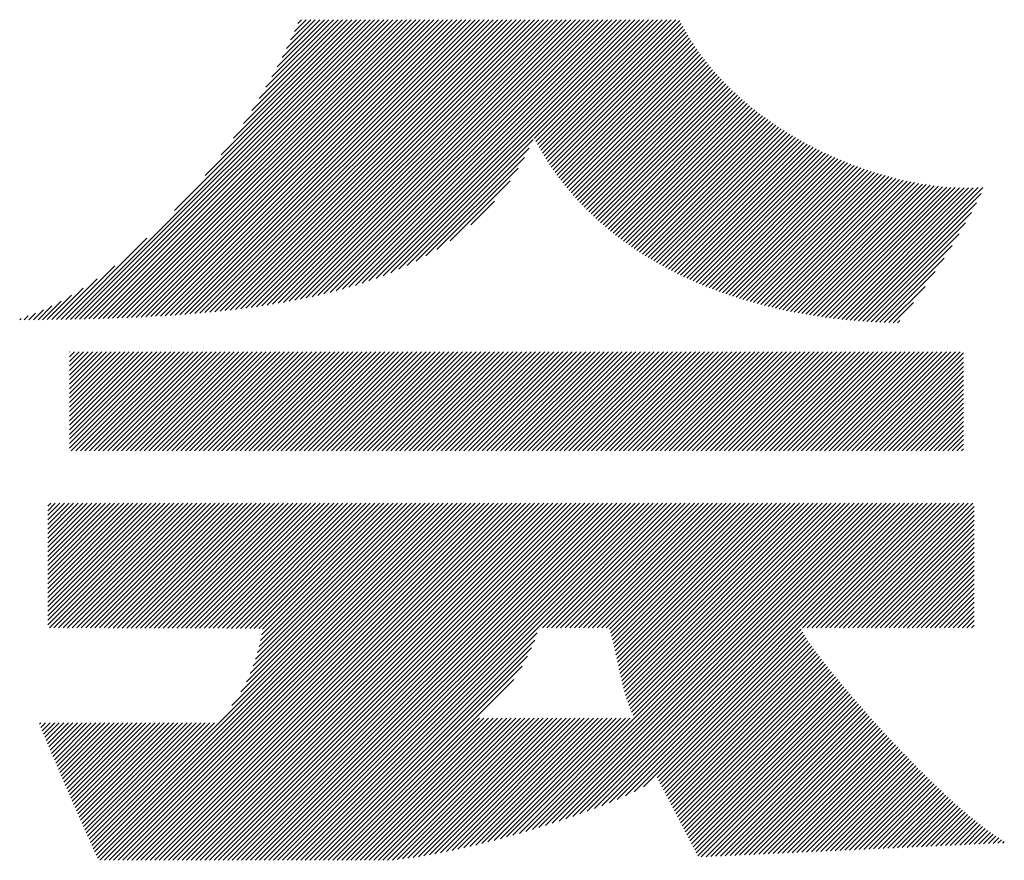
# Model space of a CAD drawing. Extents: x 100 to 4061, y 86 to 2894.
# Drawn here: x 3346 to 3384, y 132 to 164 of the extents above; entities that cross this region are included whole.
import ezdxf

# ---------------------------------------------------------------- set-up
doc = ezdxf.new("R2010")
doc.units = 0
doc.header["$LTSCALE"] = 10
doc.header["$MEASUREMENT"] = 0
doc.layers.add('_B-0_', color=7, linetype='CONTINUOUS')

msp = doc.modelspace()

# ---------------------------------------------------------------- linework, layer by layer
at = {"layer": '_B-0_', "color": 7, "linetype": 'Continuous'}
for p, q in [((3347.663, 152.455), (3359.27, 164.063)), ((3347.843, 152.459), (3359.447, 164.063)), ((3348.023, 152.462), (3359.624, 164.063)), ((3348.204, 152.466), (3359.8, 164.063)), ((3348.385, 152.47), (3359.977, 164.063)), ((3348.566, 152.475), (3360.154, 164.063)), ((3348.748, 152.48), (3360.331, 164.063)), ((3348.93, 152.485), (3360.508, 164.063)), ((3349.113, 152.491), (3360.684, 164.063)), ((3349.295, 152.497), (3360.861, 164.063)), ((3349.479, 152.503), (3361.038, 164.063)), ((3349.663, 152.51), (3361.215, 164.063)), ((3349.847, 152.518), (3361.391, 164.063)), ((3350.031, 152.526), (3361.568, 164.063)), ((3350.217, 152.534), (3361.745, 164.063)), ((3350.402, 152.543), (3361.922, 164.063)), ((3350.588, 152.553), (3362.099, 164.063)), ((3350.775, 152.562), (3362.275, 164.063)), ((3350.962, 152.573), (3362.452, 164.063)), ((3351.15, 152.584), (3362.629, 164.063)), ((3351.339, 152.596), (3362.806, 164.063)), ((3351.528, 152.608), (3362.982, 164.063)), ((3351.699, 156.668), (3359.093, 164.063)), ((3351.718, 152.621), (3363.159, 164.063)), ((3351.908, 152.635), (3363.336, 164.063)), ((3352.099, 152.649), (3363.513, 164.063)), ((3352.291, 152.664), (3363.69, 164.063)), ((3352.484, 152.68), (3363.866, 164.063)), ((3352.678, 152.697), (3364.043, 164.063)), ((3352.872, 152.715), (3364.22, 164.063)), ((3352.884, 158.03), (3358.917, 164.063)), ((3353.067, 152.733), (3364.397, 164.063)), ((3353.263, 152.753), (3364.573, 164.063)), ((3353.461, 152.773), (3364.75, 164.063)), ((3353.508, 158.831), (3358.74, 164.063)), ((3353.659, 152.794), (3364.927, 164.063)), ((3353.858, 152.817), (3365.104, 164.063)), ((3353.978, 159.478), (3358.563, 164.063)), ((3354.058, 152.84), (3365.28, 164.063)), ((3354.26, 152.865), (3365.457, 164.063)), ((3354.364, 160.04), (3358.386, 164.063)), ((3354.463, 152.891), (3365.634, 164.063)), ((3354.667, 152.919), (3365.811, 164.063)), ((3354.693, 160.547), (3358.209, 164.063)), ((3354.872, 152.947), (3365.988, 164.063)), ((3354.982, 161.012), (3358.033, 164.063)), ((3355.079, 152.977), (3366.164, 164.063)), ((3355.239, 161.445), (3357.856, 164.063)), ((3355.288, 153.009), (3366.341, 164.063)), ((3355.469, 161.852), (3357.679, 164.063)), ((3355.498, 153.043), (3366.518, 164.063)), ((3355.677, 162.237), (3357.502, 164.063)), ((3355.71, 153.078), (3366.695, 164.063)), ((3355.866, 162.603), (3357.326, 164.063)), ((3355.924, 153.115), (3366.871, 164.063)), ((3356.038, 162.952), (3357.149, 164.063)), ((3356.139, 153.154), (3367.048, 164.063)), ((3356.195, 163.285), (3356.972, 164.063)), ((3356.338, 163.605), (3356.795, 164.063)), ((3356.357, 153.195), (3367.225, 164.063)), ((3356.468, 163.912), (3356.618, 164.063)), ((3356.578, 153.238), (3367.402, 164.063)), ((3356.8, 153.284), (3367.579, 164.063)), ((3357.026, 153.333), (3367.755, 164.063)), ((3357.254, 153.384), (3367.932, 164.063)), ((3357.485, 153.439), (3368.109, 164.063)), ((3357.72, 153.497), (3368.286, 164.063)), ((3357.959, 153.559), (3368.462, 164.063)), ((3358.202, 153.625), (3368.639, 164.063)), ((3358.45, 153.696), (3368.816, 164.063)), ((3358.703, 153.773), (3368.993, 164.063)), ((3358.962, 153.855), (3369.17, 164.063)), ((3359.227, 153.944), (3369.346, 164.063)), ((3359.501, 154.04), (3369.523, 164.063)), ((3359.784, 154.147), (3369.7, 164.063)), ((3360.078, 154.264), (3369.877, 164.063)), ((3360.385, 154.394), (3370.053, 164.063)), ((3365.629, 159.461), (3370.23, 164.063)), ((3365.69, 159.345), (3370.407, 164.063)), ((3365.752, 159.231), (3370.584, 164.063)), ((3365.815, 159.117), (3370.761, 164.063)), ((3365.88, 159.005), (3370.937, 164.063)), ((3365.945, 158.894), (3371.114, 164.063)), ((3366.012, 158.783), (3371.262, 164.033)), ((3366.079, 158.674), (3371.321, 163.916)), ((3366.148, 158.566), (3371.382, 163.8)), ((3366.218, 158.46), (3371.445, 163.686)), ((3366.289, 158.354), (3371.508, 163.573)), ((3366.361, 158.249), (3371.574, 163.462)), ((3366.434, 158.145), (3371.64, 163.351)), ((3366.508, 158.043), (3371.708, 163.242)), ((3366.584, 157.941), (3371.777, 163.135)), ((3366.66, 157.841), (3371.848, 163.029)), ((3366.737, 157.741), (3371.92, 162.924)), ((3366.815, 157.642), (3371.993, 162.82)), ((3366.895, 157.545), (3372.067, 162.717)), ((3366.975, 157.448), (3372.142, 162.616)), ((3367.056, 157.353), (3372.219, 162.516)), ((3367.138, 157.258), (3372.297, 162.417)), ((3367.222, 157.165), (3372.375, 162.319)), ((3367.306, 157.072), (3372.455, 162.222)), ((3367.391, 156.981), (3372.536, 162.126)), ((3367.477, 156.89), (3372.618, 162.031)), ((3367.564, 156.8), (3372.701, 161.938)), ((3367.652, 156.711), (3372.786, 161.845)), ((3367.741, 156.623), (3372.871, 161.753)), ((3367.831, 156.537), (3372.957, 161.663)), ((3367.921, 156.451), (3373.044, 161.573)), ((3368.013, 156.365), (3373.132, 161.485)), ((3368.106, 156.281), (3373.222, 161.397)), ((3368.199, 156.198), (3373.312, 161.31)), ((3368.294, 156.116), (3373.403, 161.225)), ((3368.389, 156.034), (3373.495, 161.14)), ((3368.485, 155.954), (3373.588, 161.056)), ((3368.582, 155.874), (3373.682, 160.973)), ((3368.681, 155.795), (3373.777, 160.891)), ((3368.779, 155.717), (3373.872, 160.81)), ((3368.879, 155.641), (3373.969, 160.73)), ((3368.98, 155.564), (3374.066, 160.651)), ((3369.081, 155.489), (3374.165, 160.572)), ((3369.184, 155.415), (3374.264, 160.495)), ((3369.287, 155.341), (3374.364, 160.418)), ((3369.391, 155.269), (3374.465, 160.343)), ((3369.496, 155.197), (3374.567, 160.268)), ((3369.602, 155.126), (3374.67, 160.194)), ((3369.709, 155.056), (3374.773, 160.121)), ((3369.817, 154.987), (3374.878, 160.048)), ((3369.925, 154.919), (3374.983, 159.977)), ((3370.035, 154.851), (3375.089, 159.906)), ((3370.145, 154.785), (3375.196, 159.836)), ((3370.256, 154.719), (3375.304, 159.767)), ((3360.71, 154.542), (3365.583, 159.416)), ((3370.368, 154.654), (3375.413, 159.699)), ((3370.481, 154.59), (3375.522, 159.632)), ((3370.594, 154.527), (3375.633, 159.566)), ((3370.709, 154.465), (3375.744, 159.5)), ((3370.824, 154.403), (3375.856, 159.435)), ((3361.056, 154.712), (3365.43, 159.085)), ((3370.94, 154.343), (3375.969, 159.371)), ((3371.057, 154.283), (3376.083, 159.308)), ((3371.175, 154.224), (3376.197, 159.246)), ((3371.294, 154.166), (3376.313, 159.185)), ((3371.414, 154.109), (3376.429, 159.124)), ((3371.534, 154.053), (3376.546, 159.065)), ((3371.655, 153.997), (3376.664, 159.006)), ((3361.434, 154.913), (3365.245, 158.724)), ((3371.777, 153.942), (3376.783, 158.948)), ((3371.9, 153.889), (3376.903, 158.891)), ((3372.024, 153.836), (3377.023, 158.835)), ((3372.149, 153.783), (3377.145, 158.779)), ((3372.274, 153.732), (3377.267, 158.725)), ((3372.401, 153.682), (3377.39, 158.671)), ((3361.86, 155.162), (3365.012, 158.315)), ((3372.528, 153.632), (3377.514, 158.619)), ((3372.656, 153.584), (3377.639, 158.567)), ((3372.785, 153.536), (3377.765, 158.516)), ((3372.915, 153.489), (3377.892, 158.467)), ((3373.045, 153.443), (3378.02, 158.418)), ((3373.177, 153.397), (3378.149, 158.37)), ((3373.309, 153.353), (3378.279, 158.323)), ((3373.442, 153.309), (3378.41, 158.277)), ((3373.576, 153.267), (3378.542, 158.232)), ((3373.711, 153.225), (3378.675, 158.188)), ((3373.847, 153.184), (3378.808, 158.145)), ((3373.984, 153.144), (3378.943, 158.103)), ((3374.122, 153.105), (3379.08, 158.063)), ((3374.26, 153.066), (3379.217, 158.023)), ((3374.399, 153.029), (3379.355, 157.985)), ((3374.54, 152.992), (3379.495, 157.948)), ((3374.681, 152.957), (3379.636, 157.912)), ((3374.823, 152.922), (3379.778, 157.877)), ((3362.374, 155.499), (3364.692, 157.817)), ((3374.966, 152.888), (3379.921, 157.843)), ((3375.11, 152.855), (3380.066, 157.811)), ((3375.254, 152.823), (3380.212, 157.781)), ((3375.4, 152.792), (3380.359, 157.752)), ((3375.547, 152.762), (3380.509, 157.724)), ((3375.694, 152.733), (3380.659, 157.698)), ((3375.843, 152.704), (3380.812, 157.673)), ((3375.992, 152.677), (3380.966, 157.651)), ((3376.142, 152.651), (3381.122, 157.63)), ((3376.294, 152.625), (3381.28, 157.611)), ((3376.446, 152.6), (3381.44, 157.594)), ((3376.599, 152.577), (3381.602, 157.58)), ((3376.753, 152.554), (3381.766, 157.567)), ((3376.908, 152.533), (3381.933, 157.558)), ((3377.064, 152.512), (3382.103, 157.551)), ((3377.221, 152.492), (3382.276, 157.547)), ((3377.379, 152.473), (3382.452, 157.546)), ((3377.538, 152.456), (3382.632, 157.55)), ((3377.699, 152.439), (3382.816, 157.557)), ((3377.86, 152.423), (3383.005, 157.569)), ((3378.022, 152.409), (3382.941, 157.328)), ((3363.173, 156.122), (3364.086, 157.034)), ((3378.185, 152.395), (3382.758, 156.968)), ((3378.349, 152.383), (3382.556, 156.59)), ((3378.514, 152.371), (3382.333, 156.189)), ((3347.483, 152.453), (3350.631, 155.6)), ((3378.681, 152.361), (3382.085, 155.765)), ((3378.848, 152.351), (3381.809, 155.312)), ((3379.017, 152.343), (3381.501, 154.827)), ((3347.304, 152.45), (3349.385, 154.531)), ((3379.186, 152.336), (3381.154, 154.304)), ((3347.125, 152.448), (3348.699, 154.021)), ((3379.357, 152.33), (3380.762, 153.734)), ((3346.768, 152.444), (3347.711, 153.388)), ((3346.946, 152.446), (3348.164, 153.664)), ((3346.411, 152.441), (3346.951, 152.981)), ((3346.589, 152.443), (3347.312, 153.165)), ((3379.529, 152.325), (3380.312, 153.108)), ((3345.879, 152.439), (3346.026, 152.586)), ((3346.056, 152.44), (3346.313, 152.697)), ((3346.234, 152.44), (3346.62, 152.827)), ((3345.702, 152.439), (3345.755, 152.492)), ((3379.702, 152.321), (3379.79, 152.409)), ((3347.626, 147.468), (3351.361, 151.204)), ((3347.626, 147.645), (3351.185, 151.204)), ((3347.626, 147.822), (3351.008, 151.204)), ((3347.626, 147.999), (3350.831, 151.204)), ((3347.626, 148.175), (3350.654, 151.204)), ((3347.626, 148.352), (3350.477, 151.204)), ((3347.626, 148.529), (3350.301, 151.204)), ((3347.626, 148.706), (3350.124, 151.204)), ((3347.626, 148.883), (3349.947, 151.204)), ((3347.626, 149.059), (3349.77, 151.204)), ((3347.626, 149.236), (3349.594, 151.204)), ((3347.626, 149.413), (3349.417, 151.204)), ((3347.626, 149.59), (3349.24, 151.204)), ((3347.626, 149.766), (3349.063, 151.204)), ((3347.626, 149.943), (3348.886, 151.204)), ((3347.626, 150.12), (3348.71, 151.204)), ((3347.626, 150.297), (3348.533, 151.204)), ((3347.626, 150.473), (3348.356, 151.204)), ((3347.626, 150.65), (3348.179, 151.204)), ((3347.626, 150.827), (3348.003, 151.204)), ((3347.626, 151.004), (3347.826, 151.204)), ((3347.626, 151.181), (3347.649, 151.204)), ((3347.7, 147.366), (3351.538, 151.204)), ((3347.876, 147.366), (3351.715, 151.204)), ((3348.053, 147.366), (3351.892, 151.204)), ((3348.23, 147.366), (3352.068, 151.204)), ((3348.407, 147.366), (3352.245, 151.204)), ((3348.583, 147.366), (3352.422, 151.204)), ((3348.76, 147.366), (3352.599, 151.204)), ((3348.937, 147.366), (3352.776, 151.204)), ((3349.114, 147.366), (3352.952, 151.204)), ((3349.291, 147.366), (3353.129, 151.204)), ((3349.467, 147.366), (3353.306, 151.204)), ((3349.644, 147.366), (3353.483, 151.204)), ((3349.821, 147.366), (3353.659, 151.204)), ((3349.998, 147.366), (3353.836, 151.204)), ((3350.174, 147.366), (3354.013, 151.204)), ((3350.351, 147.366), (3354.19, 151.204)), ((3350.528, 147.366), (3354.367, 151.204)), ((3350.705, 147.366), (3354.543, 151.204)), ((3350.882, 147.366), (3354.72, 151.204)), ((3351.058, 147.366), (3354.897, 151.204)), ((3351.235, 147.366), (3355.074, 151.204)), ((3351.412, 147.366), (3355.25, 151.204)), ((3351.589, 147.366), (3355.427, 151.204)), ((3351.765, 147.366), (3355.604, 151.204)), ((3351.942, 147.366), (3355.781, 151.204)), ((3352.119, 147.366), (3355.958, 151.204)), ((3352.296, 147.366), (3356.134, 151.204)), ((3352.473, 147.366), (3356.311, 151.204)), ((3352.649, 147.366), (3356.488, 151.204)), ((3352.826, 147.366), (3356.665, 151.204)), ((3353.003, 147.366), (3356.841, 151.204)), ((3353.18, 147.366), (3357.018, 151.204)), ((3353.356, 147.366), (3357.195, 151.204)), ((3353.533, 147.366), (3357.372, 151.204)), ((3353.71, 147.366), (3357.549, 151.204)), ((3353.887, 147.366), (3357.725, 151.204)), ((3354.064, 147.366), (3357.902, 151.204)), ((3354.24, 147.366), (3358.079, 151.204)), ((3354.417, 147.366), (3358.256, 151.204)), ((3354.594, 147.366), (3358.432, 151.204)), ((3354.771, 147.366), (3358.609, 151.204)), ((3354.947, 147.366), (3358.786, 151.204)), ((3355.124, 147.366), (3358.963, 151.204)), ((3355.301, 147.366), (3359.14, 151.204)), ((3355.478, 147.366), (3359.316, 151.204)), ((3355.655, 147.366), (3359.493, 151.204)), ((3355.831, 147.366), (3359.67, 151.204)), ((3356.008, 147.366), (3359.847, 151.204)), ((3356.185, 147.366), (3360.023, 151.204)), ((3356.362, 147.366), (3360.2, 151.204)), ((3356.538, 147.366), (3360.377, 151.204)), ((3356.715, 147.366), (3360.554, 151.204)), ((3356.892, 147.366), (3360.731, 151.204)), ((3357.069, 147.366), (3360.907, 151.204)), ((3357.246, 147.366), (3361.084, 151.204)), ((3357.422, 147.366), (3361.261, 151.204)), ((3357.599, 147.366), (3361.438, 151.204)), ((3357.776, 147.366), (3361.614, 151.204)), ((3357.953, 147.366), (3361.791, 151.204)), ((3358.129, 147.366), (3361.968, 151.204)), ((3358.306, 147.366), (3362.145, 151.204)), ((3358.483, 147.366), (3362.322, 151.204)), ((3358.66, 147.366), (3362.498, 151.204)), ((3358.837, 147.366), (3362.675, 151.204)), ((3359.013, 147.366), (3362.852, 151.204)), ((3359.19, 147.366), (3363.029, 151.204)), ((3359.367, 147.366), (3363.205, 151.204)), ((3359.544, 147.366), (3363.382, 151.204)), ((3359.72, 147.366), (3363.559, 151.204)), ((3359.897, 147.366), (3363.736, 151.204)), ((3360.074, 147.366), (3363.913, 151.204)), ((3360.251, 147.366), (3364.089, 151.204)), ((3360.428, 147.366), (3364.266, 151.204)), ((3360.604, 147.366), (3364.443, 151.204)), ((3360.781, 147.366), (3364.62, 151.204)), ((3360.958, 147.366), (3364.796, 151.204)), ((3361.135, 147.366), (3364.973, 151.204)), ((3361.311, 147.366), (3365.15, 151.204)), ((3361.488, 147.366), (3365.327, 151.204)), ((3361.665, 147.366), (3365.503, 151.204)), ((3361.842, 147.366), (3365.68, 151.204)), ((3362.019, 147.366), (3365.857, 151.204)), ((3362.195, 147.366), (3366.034, 151.204)), ((3362.372, 147.366), (3366.211, 151.204)), ((3362.549, 147.366), (3366.387, 151.204)), ((3362.726, 147.366), (3366.564, 151.204)), ((3362.902, 147.366), (3366.741, 151.204)), ((3363.079, 147.366), (3366.918, 151.204)), ((3363.256, 147.366), (3367.094, 151.204)), ((3363.433, 147.366), (3367.271, 151.204)), ((3363.61, 147.366), (3367.448, 151.204)), ((3363.786, 147.366), (3367.625, 151.204)), ((3363.963, 147.366), (3367.802, 151.204)), ((3364.14, 147.366), (3367.978, 151.204)), ((3364.317, 147.366), (3368.155, 151.204)), ((3364.493, 147.366), (3368.332, 151.204)), ((3364.67, 147.366), (3368.509, 151.204)), ((3364.847, 147.366), (3368.685, 151.204)), ((3365.024, 147.366), (3368.862, 151.204)), ((3365.201, 147.366), (3369.039, 151.204)), ((3365.377, 147.366), (3369.216, 151.204)), ((3365.554, 147.366), (3369.393, 151.204)), ((3365.731, 147.366), (3369.569, 151.204)), ((3365.908, 147.366), (3369.746, 151.204)), ((3366.084, 147.366), (3369.923, 151.204)), ((3366.261, 147.366), (3370.1, 151.204)), ((3366.438, 147.366), (3370.276, 151.204)), ((3366.615, 147.366), (3370.453, 151.204)), ((3366.791, 147.366), (3370.63, 151.204)), ((3366.968, 147.366), (3370.807, 151.204)), ((3367.145, 147.366), (3370.984, 151.204)), ((3367.322, 147.366), (3371.16, 151.204)), ((3367.499, 147.366), (3371.337, 151.204)), ((3367.675, 147.366), (3371.514, 151.204)), ((3367.852, 147.366), (3371.691, 151.204)), ((3368.029, 147.366), (3371.867, 151.204)), ((3368.206, 147.366), (3372.044, 151.204)), ((3368.382, 147.366), (3372.221, 151.204)), ((3368.559, 147.366), (3372.398, 151.204)), ((3368.736, 147.366), (3372.575, 151.204)), ((3368.913, 147.366), (3372.751, 151.204)), ((3369.09, 147.366), (3372.928, 151.204)), ((3369.266, 147.366), (3373.105, 151.204)), ((3369.443, 147.366), (3373.282, 151.204)), ((3369.62, 147.366), (3373.458, 151.204)), ((3369.797, 147.366), (3373.635, 151.204)), ((3369.973, 147.366), (3373.812, 151.204)), ((3370.15, 147.366), (3373.989, 151.204)), ((3370.327, 147.366), (3374.166, 151.204)), ((3370.504, 147.366), (3374.342, 151.204)), ((3370.681, 147.366), (3374.519, 151.204)), ((3370.857, 147.366), (3374.696, 151.204)), ((3371.034, 147.366), (3374.873, 151.204)), ((3371.211, 147.366), (3375.049, 151.204)), ((3371.388, 147.366), (3375.226, 151.204)), ((3371.564, 147.366), (3375.403, 151.204)), ((3371.741, 147.366), (3375.58, 151.204)), ((3371.918, 147.366), (3375.757, 151.204)), ((3372.095, 147.366), (3375.933, 151.204)), ((3372.272, 147.366), (3376.11, 151.204)), ((3372.448, 147.366), (3376.287, 151.204)), ((3372.625, 147.366), (3376.464, 151.204)), ((3372.802, 147.366), (3376.64, 151.204)), ((3372.979, 147.366), (3376.817, 151.204)), ((3373.155, 147.366), (3376.994, 151.204)), ((3373.332, 147.366), (3377.171, 151.204)), ((3373.509, 147.366), (3377.348, 151.204)), ((3373.686, 147.366), (3377.524, 151.204)), ((3373.863, 147.366), (3377.701, 151.204)), ((3374.039, 147.366), (3377.878, 151.204)), ((3374.216, 147.366), (3378.055, 151.204)), ((3374.393, 147.366), (3378.231, 151.204)), ((3374.57, 147.366), (3378.408, 151.204)), ((3374.746, 147.366), (3378.585, 151.204)), ((3374.923, 147.366), (3378.762, 151.204)), ((3375.1, 147.366), (3378.939, 151.204)), ((3375.277, 147.366), (3379.115, 151.204)), ((3375.454, 147.366), (3379.292, 151.204)), ((3375.63, 147.366), (3379.469, 151.204)), ((3375.807, 147.366), (3379.646, 151.204)), ((3375.984, 147.366), (3379.822, 151.204)), ((3376.161, 147.366), (3379.999, 151.204)), ((3376.337, 147.366), (3380.176, 151.204)), ((3376.514, 147.366), (3380.353, 151.204)), ((3376.691, 147.366), (3380.53, 151.204)), ((3376.868, 147.366), (3380.706, 151.204)), ((3377.045, 147.366), (3380.883, 151.204)), ((3377.221, 147.366), (3381.06, 151.204)), ((3377.398, 147.366), (3381.237, 151.204)), ((3377.575, 147.366), (3381.413, 151.204)), ((3377.752, 147.366), (3381.59, 151.204)), ((3377.928, 147.366), (3381.767, 151.204)), ((3378.105, 147.366), (3381.944, 151.204)), ((3378.282, 147.366), (3382.121, 151.204)), ((3378.459, 147.366), (3382.25, 151.157)), ((3378.636, 147.366), (3382.25, 150.98)), ((3378.812, 147.366), (3382.25, 150.803)), ((3378.989, 147.366), (3382.25, 150.627)), ((3379.166, 147.366), (3382.25, 150.45)), ((3379.343, 147.366), (3382.25, 150.273)), ((3379.519, 147.366), (3382.25, 150.096)), ((3379.696, 147.366), (3382.25, 149.92)), ((3379.873, 147.366), (3382.25, 149.743)), ((3380.05, 147.366), (3382.25, 149.566)), ((3380.227, 147.366), (3382.25, 149.389)), ((3380.403, 147.366), (3382.25, 149.212)), ((3380.58, 147.366), (3382.25, 149.036)), ((3380.757, 147.366), (3382.25, 148.859)), ((3380.934, 147.366), (3382.25, 148.682)), ((3381.11, 147.366), (3382.25, 148.505)), ((3381.287, 147.366), (3382.25, 148.329)), ((3381.464, 147.366), (3382.25, 148.152)), ((3381.641, 147.366), (3382.25, 147.975)), ((3381.818, 147.366), (3382.25, 147.798)), ((3381.994, 147.366), (3382.25, 147.621)), ((3382.171, 147.366), (3382.25, 147.445)), ((3346.79, 140.622), (3351.501, 145.333)), ((3346.79, 140.799), (3351.324, 145.333)), ((3346.79, 140.976), (3351.147, 145.333)), ((3346.79, 141.152), (3350.97, 145.333)), ((3346.79, 141.329), (3350.794, 145.333)), ((3346.79, 141.506), (3350.617, 145.333)), ((3346.79, 141.683), (3350.44, 145.333)), ((3346.79, 141.86), (3350.263, 145.333)), ((3346.79, 142.036), (3350.086, 145.333)), ((3346.79, 142.213), (3349.91, 145.333)), ((3346.79, 142.39), (3349.733, 145.333)), ((3346.79, 142.567), (3349.556, 145.333)), ((3346.79, 142.743), (3349.379, 145.333)), ((3346.79, 142.92), (3349.203, 145.333)), ((3346.79, 143.097), (3349.026, 145.333)), ((3346.79, 143.274), (3348.849, 145.333)), ((3346.79, 143.451), (3348.672, 145.333)), ((3346.79, 143.627), (3348.495, 145.333)), ((3346.79, 143.804), (3348.319, 145.333)), ((3346.79, 143.981), (3348.142, 145.333)), ((3346.79, 144.158), (3347.965, 145.333)), ((3346.79, 144.334), (3347.788, 145.333)), ((3346.79, 144.511), (3347.612, 145.333)), ((3346.79, 144.688), (3347.435, 145.333)), ((3346.79, 144.865), (3347.258, 145.333)), ((3346.79, 145.042), (3347.081, 145.333)), ((3346.79, 145.218), (3346.904, 145.333)), ((3346.852, 140.508), (3351.677, 145.333)), ((3347.028, 140.507), (3351.854, 145.333)), ((3347.205, 140.507), (3352.031, 145.333)), ((3347.381, 140.506), (3352.208, 145.333)), ((3347.557, 140.506), (3352.385, 145.333)), ((3347.733, 140.505), (3352.561, 145.333)), ((3347.91, 140.505), (3352.738, 145.333)), ((3348.086, 140.504), (3352.915, 145.333)), ((3348.262, 140.504), (3353.092, 145.333)), ((3348.439, 140.503), (3353.268, 145.333)), ((3348.549, 131.951), (3361.93, 145.333)), ((3348.603, 131.828), (3362.107, 145.333)), ((3348.615, 140.503), (3353.445, 145.333)), ((3348.657, 131.706), (3362.284, 145.333)), ((3348.71, 131.583), (3362.461, 145.333)), ((3348.791, 140.502), (3353.622, 145.333)), ((3348.808, 131.503), (3362.638, 145.333)), ((3348.967, 140.502), (3353.799, 145.333)), ((3348.984, 131.503), (3362.814, 145.333)), ((3349.144, 140.501), (3353.976, 145.333)), ((3349.161, 131.503), (3362.991, 145.333)), ((3349.32, 140.501), (3354.152, 145.333)), ((3349.338, 131.503), (3363.168, 145.333)), ((3349.496, 140.5), (3354.329, 145.333)), ((3349.515, 131.503), (3363.345, 145.333)), ((3349.673, 140.5), (3354.506, 145.333)), ((3349.691, 131.503), (3363.521, 145.333)), ((3349.849, 140.499), (3354.683, 145.333)), ((3349.868, 131.503), (3363.698, 145.333)), ((3350.025, 140.499), (3354.859, 145.333)), ((3350.045, 131.503), (3363.875, 145.333)), ((3350.201, 140.498), (3355.036, 145.333)), ((3350.222, 131.503), (3364.052, 145.333)), ((3350.378, 140.498), (3355.213, 145.333)), ((3350.399, 131.503), (3364.229, 145.333)), ((3350.554, 140.497), (3355.39, 145.333)), ((3350.575, 131.503), (3364.405, 145.333)), ((3350.73, 140.497), (3355.567, 145.333)), ((3350.752, 131.503), (3364.582, 145.333)), ((3350.907, 140.496), (3355.743, 145.333)), ((3350.929, 131.503), (3364.759, 145.333)), ((3351.083, 140.496), (3355.92, 145.333)), ((3351.106, 131.503), (3364.936, 145.333)), ((3351.259, 140.495), (3356.097, 145.333)), ((3351.282, 131.503), (3365.112, 145.333)), ((3351.435, 140.495), (3356.274, 145.333)), ((3351.459, 131.503), (3365.289, 145.333)), ((3351.612, 140.494), (3356.45, 145.333)), ((3351.636, 131.503), (3365.466, 145.333)), ((3351.788, 140.494), (3356.627, 145.333)), ((3351.813, 131.503), (3365.643, 145.333)), ((3351.964, 140.493), (3356.804, 145.333)), ((3351.99, 131.503), (3365.82, 145.333)), ((3352.141, 140.493), (3356.981, 145.333)), ((3352.166, 131.503), (3365.996, 145.333)), ((3352.317, 140.492), (3357.157, 145.333)), ((3352.343, 131.503), (3366.173, 145.333)), ((3352.493, 140.492), (3357.334, 145.333)), ((3352.52, 131.503), (3366.35, 145.333)), ((3352.669, 140.491), (3357.511, 145.333)), ((3352.697, 131.503), (3366.527, 145.333)), ((3352.846, 140.491), (3357.688, 145.333)), ((3352.873, 131.503), (3366.703, 145.333)), ((3353.022, 140.49), (3357.865, 145.333)), ((3353.05, 131.503), (3366.88, 145.333)), ((3353.198, 140.49), (3358.041, 145.333)), ((3353.227, 131.503), (3367.057, 145.333)), ((3353.375, 140.489), (3358.218, 145.333)), ((3353.404, 131.503), (3367.234, 145.333)), ((3353.551, 140.489), (3358.395, 145.333)), ((3353.581, 131.503), (3367.411, 145.333)), ((3353.727, 140.488), (3358.572, 145.333)), ((3353.757, 131.503), (3367.587, 145.333)), ((3353.903, 140.488), (3358.748, 145.333)), ((3353.915, 137.495), (3361.754, 145.333)), ((3353.934, 131.503), (3367.764, 145.333)), ((3354.08, 140.487), (3358.925, 145.333)), ((3354.111, 131.503), (3367.941, 145.333)), ((3354.256, 140.487), (3359.102, 145.333)), ((3354.27, 138.026), (3361.577, 145.333)), ((3354.288, 131.503), (3368.118, 145.333)), ((3354.432, 140.486), (3359.279, 145.333)), ((3354.464, 131.503), (3368.294, 145.333)), ((3354.481, 138.414), (3361.4, 145.333)), ((3354.609, 140.486), (3359.456, 145.333)), ((3354.63, 138.739), (3361.223, 145.333)), ((3354.641, 131.503), (3368.471, 145.333)), ((3354.744, 139.03), (3361.047, 145.333)), ((3354.785, 140.485), (3359.632, 145.333)), ((3354.818, 131.503), (3368.648, 145.333)), ((3354.835, 139.298), (3360.87, 145.333)), ((3354.909, 139.549), (3360.693, 145.333)), ((3354.961, 140.485), (3359.809, 145.333)), ((3354.971, 139.788), (3360.516, 145.333)), ((3354.995, 131.503), (3368.825, 145.333)), ((3355.024, 140.017), (3360.339, 145.333)), ((3355.068, 140.238), (3360.163, 145.333)), ((3355.137, 140.484), (3359.986, 145.333)), ((3355.172, 131.503), (3369.002, 145.333)), ((3355.348, 131.503), (3369.178, 145.333)), ((3355.525, 131.503), (3369.355, 145.333)), ((3355.702, 131.503), (3369.532, 145.333)), ((3355.879, 131.503), (3369.709, 145.333)), ((3356.055, 131.503), (3369.885, 145.333)), ((3356.232, 131.503), (3370.062, 145.333)), ((3356.409, 131.503), (3370.239, 145.333)), ((3356.586, 131.503), (3370.416, 145.333)), ((3356.763, 131.503), (3370.593, 145.333)), ((3365.303, 132.619), (3378.017, 145.333)), ((3365.555, 132.694), (3378.194, 145.333)), ((3365.81, 132.772), (3378.371, 145.333)), ((3365.944, 140.508), (3370.769, 145.333)), ((3366.067, 132.853), (3378.547, 145.333)), ((3366.121, 140.508), (3370.946, 145.333)), ((3366.298, 140.508), (3371.123, 145.333)), ((3366.327, 132.936), (3378.724, 145.333)), ((3366.474, 140.508), (3371.3, 145.333)), ((3366.59, 133.022), (3378.901, 145.333)), ((3366.651, 140.508), (3371.476, 145.333)), ((3366.828, 140.508), (3371.653, 145.333)), ((3366.856, 133.111), (3379.078, 145.333)), ((3367.005, 140.508), (3371.83, 145.333)), ((3367.126, 133.204), (3379.255, 145.333)), ((3367.182, 140.508), (3372.007, 145.333)), ((3367.358, 140.508), (3372.184, 145.333)), ((3367.399, 133.3), (3379.431, 145.333)), ((3367.535, 140.508), (3372.36, 145.333)), ((3367.676, 133.401), (3379.608, 145.333)), ((3367.712, 140.508), (3372.537, 145.333)), ((3367.889, 140.508), (3372.714, 145.333)), ((3367.958, 133.506), (3379.785, 145.333)), ((3368.065, 140.508), (3372.891, 145.333)), ((3368.242, 140.508), (3373.067, 145.333)), ((3368.246, 133.617), (3379.962, 145.333)), ((3368.419, 140.508), (3373.244, 145.333)), ((3368.54, 133.735), (3380.138, 145.333)), ((3368.544, 140.456), (3373.421, 145.333)), ((3368.585, 140.32), (3373.598, 145.333)), ((3368.623, 140.182), (3373.775, 145.333)), ((3368.659, 140.041), (3373.951, 145.333)), ((3368.694, 139.899), (3374.128, 145.333)), ((3368.727, 139.755), (3374.305, 145.333)), ((3368.76, 139.611), (3374.482, 145.333)), ((3368.791, 139.466), (3374.658, 145.333)), ((3368.823, 139.321), (3374.835, 145.333)), ((3368.843, 133.861), (3380.315, 145.333)), ((3368.854, 139.175), (3375.012, 145.333)), ((3368.886, 139.03), (3375.189, 145.333)), ((3368.917, 138.885), (3375.365, 145.333)), ((3368.949, 138.74), (3375.542, 145.333)), ((3368.982, 138.596), (3375.719, 145.333)), ((3369.016, 138.453), (3375.896, 145.333)), ((3369.05, 138.311), (3376.073, 145.333)), ((3369.086, 138.17), (3376.249, 145.333)), ((3369.124, 138.031), (3376.426, 145.333)), ((3369.159, 134), (3380.492, 145.333)), ((3369.163, 137.893), (3376.603, 145.333)), ((3369.204, 137.758), (3376.78, 145.333)), ((3369.248, 137.625), (3376.956, 145.333)), ((3369.294, 137.494), (3377.133, 145.333)), ((3369.344, 137.367), (3377.31, 145.333)), ((3369.397, 137.243), (3377.487, 145.333)), ((3369.454, 137.123), (3377.664, 145.333)), ((3369.493, 134.157), (3380.669, 145.333)), ((3369.516, 137.008), (3377.84, 145.333)), ((3376.02, 140.508), (3380.846, 145.333)), ((3376.197, 140.508), (3381.022, 145.333)), ((3376.374, 140.508), (3381.199, 145.333)), ((3376.551, 140.508), (3381.376, 145.333)), ((3376.727, 140.508), (3381.553, 145.333)), ((3376.904, 140.508), (3381.729, 145.333)), ((3377.081, 140.508), (3381.906, 145.333)), ((3377.258, 140.508), (3382.083, 145.333)), ((3377.435, 140.508), (3382.26, 145.333)), ((3377.611, 140.508), (3382.437, 145.333)), ((3377.788, 140.508), (3382.613, 145.333)), ((3377.965, 140.508), (3382.668, 145.211)), ((3378.142, 140.508), (3382.668, 145.034)), ((3378.318, 140.508), (3382.668, 144.858)), ((3378.495, 140.508), (3382.668, 144.681)), ((3378.672, 140.508), (3382.668, 144.504)), ((3378.849, 140.508), (3382.668, 144.327)), ((3379.026, 140.508), (3382.668, 144.151)), ((3379.202, 140.508), (3382.668, 143.974)), ((3379.379, 140.508), (3382.668, 143.797)), ((3379.556, 140.508), (3382.668, 143.62)), ((3379.733, 140.508), (3382.668, 143.443)), ((3379.909, 140.508), (3382.668, 143.267)), ((3380.086, 140.508), (3382.668, 143.09)), ((3380.263, 140.508), (3382.668, 142.913)), ((3380.44, 140.508), (3382.668, 142.736)), ((3380.617, 140.508), (3382.668, 142.56)), ((3380.793, 140.508), (3382.668, 142.383)), ((3380.97, 140.508), (3382.668, 142.206)), ((3381.147, 140.508), (3382.668, 142.029)), ((3381.324, 140.508), (3382.668, 141.852)), ((3381.5, 140.508), (3382.668, 141.676)), ((3381.677, 140.508), (3382.668, 141.499)), ((3381.854, 140.508), (3382.668, 141.322)), ((3382.031, 140.508), (3382.668, 141.145)), ((3382.208, 140.508), (3382.668, 140.969)), ((3382.384, 140.508), (3382.668, 140.792)), ((3355.106, 140.453), (3355.137, 140.484)), ((3369.862, 134.35), (3375.963, 140.45)), ((3370.389, 134.699), (3376.024, 140.334)), ((3382.561, 140.508), (3382.668, 140.615)), ((3356.939, 131.503), (3365.747, 140.311)), ((3357.116, 131.503), (3365.646, 140.033)), ((3370.45, 134.584), (3376.09, 140.224)), ((3370.511, 134.468), (3376.158, 140.116)), ((3370.572, 134.353), (3376.229, 140.009)), ((3357.293, 131.503), (3365.525, 139.735)), ((3370.633, 134.237), (3376.301, 139.905)), ((3370.694, 134.121), (3376.375, 139.801)), ((3370.755, 134.005), (3376.449, 139.699)), ((3370.815, 133.889), (3376.524, 139.597)), ((3357.47, 131.503), (3365.373, 139.406)), ((3370.876, 133.772), (3376.599, 139.496)), ((3370.936, 133.656), (3376.676, 139.395)), ((3370.997, 133.539), (3376.752, 139.295)), ((3371.057, 133.423), (3376.829, 139.196)), ((3357.646, 131.503), (3365.165, 139.022)), ((3371.117, 133.306), (3376.907, 139.096)), ((3371.177, 133.19), (3376.985, 138.998)), ((3371.237, 133.073), (3377.064, 138.899)), ((3371.298, 132.957), (3377.142, 138.801)), ((3357.823, 131.503), (3364.833, 138.512)), ((3371.358, 132.84), (3377.221, 138.704)), ((3371.418, 132.724), (3377.301, 138.606)), ((3371.478, 132.607), (3377.381, 138.509)), ((3371.539, 132.491), (3377.46, 138.412)), ((3371.6, 132.375), (3377.541, 138.316)), ((3371.66, 132.259), (3377.621, 138.22)), ((3371.721, 132.143), (3377.702, 138.124)), ((3371.782, 132.027), (3377.783, 138.028)), ((3371.843, 131.911), (3377.864, 137.932)), ((3371.904, 131.796), (3377.946, 137.837)), ((3371.966, 131.68), (3378.027, 137.742)), ((3372.098, 131.635), (3378.109, 137.647)), ((3372.283, 131.644), (3378.191, 137.552)), ((3372.468, 131.652), (3378.274, 137.458)), ((3372.654, 131.661), (3378.356, 137.364)), ((3372.839, 131.669), (3378.439, 137.27)), ((3358, 131.503), (3363.502, 137.006)), ((3358.177, 131.503), (3363.679, 137.006)), ((3358.354, 131.503), (3363.856, 137.006)), ((3358.53, 131.503), (3364.033, 137.006)), ((3358.707, 131.503), (3364.21, 137.006)), ((3358.884, 131.503), (3364.386, 137.006)), ((3359.061, 131.503), (3364.563, 137.006)), ((3359.237, 131.503), (3364.74, 137.006)), ((3359.414, 131.503), (3364.917, 137.006)), ((3359.591, 131.503), (3365.093, 137.006)), ((3359.768, 131.503), (3365.27, 137.006)), ((3359.945, 131.503), (3365.447, 137.006)), ((3360.133, 131.514), (3365.624, 137.006)), ((3360.328, 131.533), (3365.801, 137.006)), ((3360.527, 131.555), (3365.977, 137.006)), ((3360.73, 131.581), (3366.154, 137.006)), ((3360.935, 131.61), (3366.331, 137.006)), ((3361.143, 131.641), (3366.508, 137.006)), ((3361.354, 131.675), (3366.684, 137.006)), ((3361.568, 131.712), (3366.861, 137.006)), ((3361.784, 131.752), (3367.038, 137.006)), ((3362.003, 131.794), (3367.215, 137.006)), ((3362.225, 131.838), (3367.392, 137.006)), ((3362.448, 131.885), (3367.568, 137.006)), ((3362.674, 131.934), (3367.745, 137.006)), ((3362.902, 131.986), (3367.922, 137.006)), ((3363.132, 132.039), (3368.099, 137.006)), ((3363.365, 132.095), (3368.275, 137.006)), ((3363.6, 132.153), (3368.452, 137.006)), ((3363.836, 132.213), (3368.629, 137.006)), ((3364.075, 132.275), (3368.806, 137.006)), ((3364.316, 132.339), (3368.983, 137.006)), ((3364.56, 132.406), (3369.159, 137.006)), ((3364.805, 132.475), (3369.336, 137.006)), ((3365.053, 132.545), (3369.513, 137.006)), ((3373.024, 131.678), (3378.522, 137.176)), ((3373.21, 131.687), (3378.605, 137.082)), ((3373.395, 131.695), (3378.688, 136.989)), ((3373.58, 131.704), (3378.772, 136.896)), ((3346.475, 136.771), (3346.527, 136.824)), ((3346.525, 136.645), (3346.704, 136.824)), ((3346.577, 136.52), (3346.88, 136.824)), ((3346.628, 136.394), (3347.057, 136.824)), ((3346.679, 136.269), (3347.234, 136.824)), ((3346.731, 136.144), (3347.411, 136.824)), ((3346.783, 136.019), (3347.587, 136.824)), ((3346.835, 135.894), (3347.764, 136.824)), ((3346.887, 135.769), (3347.941, 136.824)), ((3346.939, 135.645), (3348.118, 136.824)), ((3346.991, 135.52), (3348.295, 136.824)), ((3347.044, 135.396), (3348.471, 136.824)), ((3347.097, 135.272), (3348.648, 136.824)), ((3347.15, 135.148), (3348.825, 136.824)), ((3347.203, 135.024), (3349.002, 136.824)), ((3347.256, 134.901), (3349.178, 136.824)), ((3347.309, 134.777), (3349.355, 136.824)), ((3347.362, 134.654), (3349.532, 136.824)), ((3347.416, 134.53), (3349.709, 136.824)), ((3347.469, 134.407), (3349.886, 136.824)), ((3347.523, 134.284), (3350.062, 136.824)), ((3347.576, 134.161), (3350.239, 136.824)), ((3347.63, 134.038), (3350.416, 136.824)), ((3347.684, 133.915), (3350.593, 136.824)), ((3347.738, 133.792), (3350.769, 136.824)), ((3347.792, 133.669), (3350.946, 136.824)), ((3347.846, 133.547), (3351.123, 136.824)), ((3347.9, 133.424), (3351.3, 136.824)), ((3347.954, 133.301), (3351.477, 136.824)), ((3348.008, 133.178), (3351.653, 136.824)), ((3348.062, 133.056), (3351.83, 136.824)), ((3348.116, 132.933), (3352.007, 136.824)), ((3348.17, 132.81), (3352.184, 136.824)), ((3348.225, 132.688), (3352.36, 136.824)), ((3348.279, 132.565), (3352.537, 136.824)), ((3348.333, 132.442), (3352.714, 136.824)), ((3348.387, 132.32), (3352.891, 136.824)), ((3348.441, 132.197), (3353.068, 136.824)), ((3348.495, 132.074), (3353.244, 136.824)), ((3373.765, 131.712), (3378.856, 136.803)), ((3373.951, 131.721), (3378.94, 136.71)), ((3374.136, 131.729), (3379.024, 136.617)), ((3374.321, 131.738), (3379.108, 136.525)), ((3374.507, 131.746), (3379.193, 136.433)), ((3374.692, 131.755), (3379.278, 136.341)), ((3374.877, 131.763), (3379.363, 136.249)), ((3375.063, 131.772), (3379.448, 136.157)), ((3375.248, 131.78), (3379.533, 136.066)), ((3375.433, 131.789), (3379.619, 135.975)), ((3375.619, 131.798), (3379.705, 135.884)), ((3375.804, 131.806), (3379.791, 135.793)), ((3375.989, 131.815), (3379.877, 135.703)), ((3376.175, 131.823), (3379.964, 135.612)), ((3376.36, 131.832), (3380.051, 135.522)), ((3376.545, 131.84), (3380.138, 135.433)), ((3376.731, 131.849), (3380.225, 135.343)), ((3376.916, 131.857), (3380.312, 135.254)), ((3377.101, 131.866), (3380.4, 135.165)), ((3377.287, 131.874), (3380.488, 135.076)), ((3377.472, 131.883), (3380.576, 134.987)), ((3377.657, 131.892), (3380.664, 134.899)), ((3377.842, 131.9), (3380.753, 134.811)), ((3378.028, 131.909), (3380.842, 134.723)), ((3378.213, 131.917), (3380.931, 134.635)), ((3378.398, 131.926), (3381.021, 134.548)), ((3378.584, 131.934), (3381.111, 134.461)), ((3378.769, 131.943), (3381.201, 134.375)), ((3378.954, 131.951), (3381.291, 134.288)), ((3379.14, 131.96), (3381.382, 134.202)), ((3379.325, 131.968), (3381.473, 134.117)), ((3379.51, 131.977), (3381.565, 134.032)), ((3379.696, 131.985), (3381.657, 133.947)), ((3379.881, 131.994), (3381.749, 133.862)), ((3380.066, 132.003), (3381.842, 133.778)), ((3380.252, 132.011), (3381.935, 133.694)), ((3380.437, 132.02), (3382.028, 133.611)), ((3380.622, 132.028), (3382.122, 133.528)), ((3380.808, 132.037), (3382.217, 133.446)), ((3380.993, 132.045), (3382.312, 133.364)), ((3381.178, 132.054), (3382.407, 133.283)), ((3381.363, 132.062), (3382.503, 133.202)), ((3381.549, 132.071), (3382.6, 133.122)), ((3381.734, 132.079), (3382.698, 133.043)), ((3381.919, 132.088), (3382.796, 132.964)), ((3382.105, 132.096), (3382.894, 132.886)), ((3382.29, 132.105), (3382.994, 132.809)), ((3382.475, 132.114), (3383.095, 132.733)), ((3382.661, 132.122), (3383.196, 132.657)), ((3382.846, 132.131), (3383.299, 132.583)), ((3383.031, 132.139), (3383.402, 132.51)), ((3383.217, 132.148), (3383.507, 132.438)), ((3383.402, 132.156), (3383.614, 132.368)), ((3383.587, 132.165), (3383.722, 132.3)), ((3383.773, 132.173), (3383.832, 132.233))]:
    msp.add_line(p, q, dxfattribs=at)

doc.saveas('drawing.dxf')
